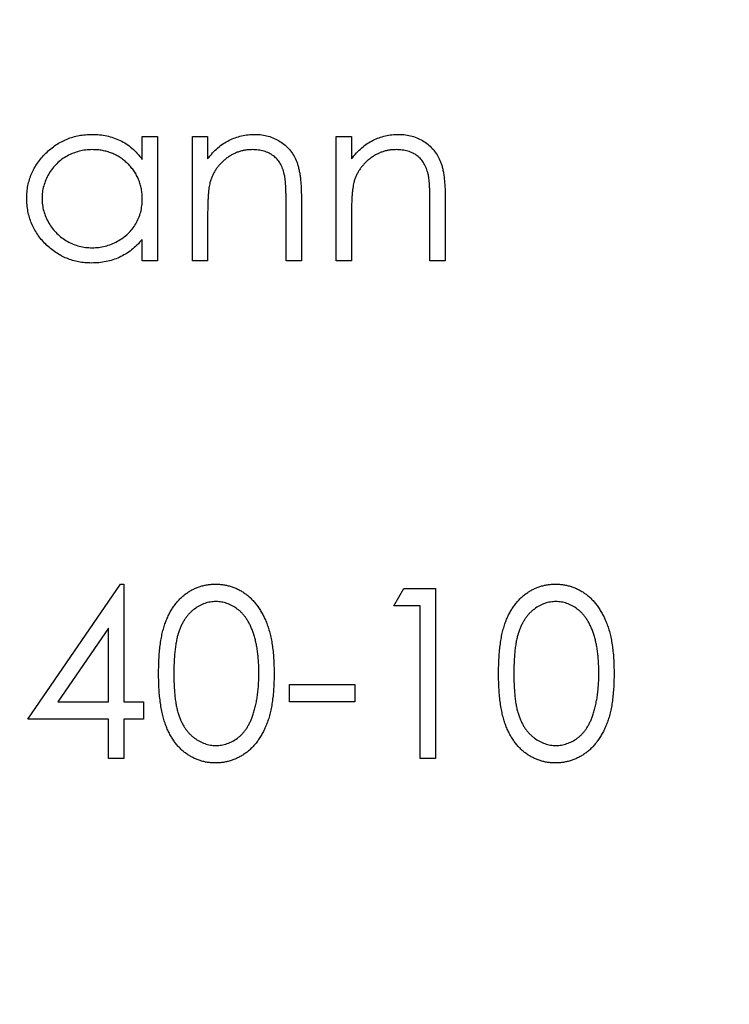
# Model space of a CAD drawing. Units: millimetres. Extents: x 7 to 438, y 7 to 308.
# Drawn here: x 193 to 196, y 243 to 248 of the extents above; entities that cross this region are included whole.
import ezdxf

# ---------------------------------------------------------------- set-up
doc = ezdxf.new("R2010")
doc.units = ezdxf.units.MM
doc.header["$LTSCALE"] = 1.5

msp = doc.modelspace()

# ---------------------------------------------------------------- linework, layer by layer
at = {"color": 7, "linetype": 'Continuous', "lineweight": 25}
for p, q in [((193.3327, 247.1092), (193.3327, 247.2165)), ((193.3327, 247.2165), (193.404, 247.2165)), ((193.404, 247.2165), (193.404, 246.6364)), ((193.5668, 247.2165), (193.638, 247.2165)), ((193.5668, 246.6364), (193.5668, 247.2165)), ((193.638, 247.2165), (193.638, 247.1119)), ((194.2384, 247.2165), (194.3097, 247.2165)), ((194.2384, 246.6364), (194.2384, 247.2165)), ((194.3097, 247.2165), (194.3097, 247.1119)), ((194.0044, 246.6364), (194.0044, 246.9093)), ((194.0756, 246.9327), (194.0756, 246.6364)), ((194.676, 246.6364), (194.676, 246.9093)), ((194.7472, 246.9327), (194.7472, 246.6364)), ((193.638, 246.8462), (193.638, 246.6364)), ((194.3097, 246.8462), (194.3097, 246.6364)), ((193.3327, 246.6364), (193.3327, 246.7368)), ((193.404, 246.6364), (193.3327, 246.6364)), ((193.638, 246.6364), (193.5668, 246.6364)), ((194.0756, 246.6364), (194.0044, 246.6364)), ((194.3097, 246.6364), (194.2384, 246.6364)), ((194.7472, 246.6364), (194.676, 246.6364)), ((192.7985, 244.4967), (193.2318, 245.1276)), ((193.2318, 245.1276), (193.2462, 245.1276)), ((193.2462, 245.1276), (193.2462, 244.5781)), ((194.5081, 245.0259), (194.5547, 245.1073)), ((194.5547, 245.1073), (194.7015, 245.1073)), ((194.7015, 245.1073), (194.7015, 244.3135)), ((194.6302, 245.0259), (194.5081, 245.0259)), ((194.6302, 244.3135), (194.6302, 245.0259)), ((193.175, 244.9228), (192.9384, 244.5781)), ((193.175, 244.5781), (193.175, 244.9228)), ((194.0196, 244.6595), (194.3249, 244.6595)), ((194.0196, 244.5781), (194.0196, 244.6595)), ((194.3249, 244.6595), (194.3249, 244.5781)), ((192.9384, 244.5781), (193.175, 244.5781)), ((193.2462, 244.5781), (193.3378, 244.5781)), ((193.3378, 244.5781), (193.3378, 244.4967)), ((194.3249, 244.5781), (194.0196, 244.5781)), ((193.175, 244.4967), (192.7985, 244.4967)), ((193.175, 244.3135), (193.175, 244.4967)), ((193.2462, 244.4967), (193.2462, 244.3135)), ((193.3378, 244.4967), (193.2462, 244.4967)), ((193.2462, 244.3135), (193.175, 244.3135)), ((194.7015, 244.3135), (194.6302, 244.3135))]:
    msp.add_line(p, q, dxfattribs=at)
msp.add_circle((192.1574, 246.6364), 50, dxfattribs=at)
for points, knots in [([(192.7934, 246.928), (192.7937, 246.9381), (192.7942, 246.9581), (192.7984, 246.9874), (192.8055, 247.0156), (192.8153, 247.0427), (192.828, 247.0686), (192.8434, 247.0934), (192.8616, 247.1172), (192.8825, 247.1393), (192.9051, 247.1598), (192.9294, 247.1776), (192.9546, 247.1929), (192.9812, 247.2051), (193.0088, 247.215), (193.0376, 247.2218), (193.0675, 247.2258), (193.0878, 247.2264), (193.0981, 247.2267)], [0, 0, 0, 0, 0.063775, 0.126079, 0.186904, 0.247574, 0.308003, 0.369132, 0.432033, 0.496791, 0.561611, 0.624914, 0.686726, 0.748079, 0.809582, 0.871631, 0.934886, 1, 1, 1, 1]), ([(193.0981, 247.2267), (193.1099, 247.2263), (193.1331, 247.2257), (193.1671, 247.2204), (193.1992, 247.2114), (193.2297, 247.1992), (193.2586, 247.1829), (193.2854, 247.1624), (193.3106, 247.1378), (193.3252, 247.1189), (193.3327, 247.1092)], [0, 0, 0, 0, 0.129862, 0.254654, 0.376015, 0.495255, 0.614798, 0.738106, 0.865196, 1, 1, 1, 1]), ([(193.638, 247.1119), (193.6456, 247.1213), (193.6604, 247.1398), (193.685, 247.164), (193.711, 247.1839), (193.7382, 247.1998), (193.7667, 247.2118), (193.7962, 247.2204), (193.8271, 247.2256), (193.8481, 247.2263), (193.8587, 247.2267)], [0, 0, 0, 0, 0.140976, 0.273569, 0.398988, 0.51993, 0.63811, 0.756589, 0.87686, 1, 1, 1, 1]), ([(193.8587, 247.2267), (193.8695, 247.2263), (193.8905, 247.2255), (193.9211, 247.2194), (193.9496, 247.2089), (193.9761, 247.1946), (193.9999, 247.1767), (194.0209, 247.156), (194.0382, 247.1321), (194.0498, 247.1099), (194.0574, 247.0903), (194.0622, 247.0734), (194.0663, 247.0547), (194.0699, 247.034), (194.0723, 247.0114), (194.0742, 246.9869), (194.0755, 246.9604), (194.0756, 246.9421), (194.0756, 246.9327)], [0, 0, 0, 0, 0.07724, 0.151178, 0.223488, 0.295543, 0.366976, 0.437131, 0.507044, 0.57856, 0.616614, 0.658756, 0.704491, 0.754803, 0.809332, 0.868274, 0.932073, 1, 1, 1, 1]), ([(194.3097, 247.1119), (194.3173, 247.1213), (194.332, 247.1398), (194.3566, 247.164), (194.3826, 247.1839), (194.4098, 247.1998), (194.4383, 247.2118), (194.4679, 247.2204), (194.4988, 247.2256), (194.5197, 247.2263), (194.5304, 247.2267)], [0, 0, 0, 0, 0.140976, 0.273569, 0.398988, 0.51993, 0.63811, 0.756589, 0.87686, 1, 1, 1, 1]), ([(194.5304, 247.2267), (194.5411, 247.2263), (194.5621, 247.2255), (194.5927, 247.2194), (194.6213, 247.2089), (194.6477, 247.1946), (194.6716, 247.1767), (194.6925, 247.156), (194.7098, 247.1321), (194.7214, 247.1099), (194.7291, 247.0903), (194.7339, 247.0734), (194.738, 247.0547), (194.7415, 247.034), (194.7439, 247.0114), (194.7458, 246.9869), (194.7472, 246.9604), (194.7472, 246.9421), (194.7472, 246.9327)], [0, 0, 0, 0, 0.07724, 0.151178, 0.223488, 0.295543, 0.366976, 0.437131, 0.507044, 0.57856, 0.616614, 0.658756, 0.704491, 0.754803, 0.809332, 0.868274, 0.932073, 1, 1, 1, 1]), ([(193.099, 247.1554), (193.0886, 247.1551), (193.068, 247.1543), (193.0379, 247.1486), (193.009, 247.1391), (192.9816, 247.1261), (192.956, 247.1098), (192.9332, 247.09), (192.9129, 247.0674), (192.8958, 247.042), (192.8819, 247.0147), (192.8721, 246.9862), (192.8656, 246.957), (192.865, 246.9372), (192.8646, 246.9273)], [0, 0, 0, 0, 0.0859205, 0.1695934, 0.2524755, 0.3362445, 0.4195045, 0.5020359, 0.5847746, 0.6698465, 0.7541849, 0.8366582, 0.9180097, 1, 1, 1, 1]), ([(193.3327, 246.9252), (193.3325, 246.9332), (193.3321, 246.949), (193.3288, 246.9721), (193.3236, 246.9943), (193.3163, 247.0155), (193.3066, 247.0356), (193.295, 247.0547), (193.2812, 247.0729), (193.2654, 247.0897), (193.2482, 247.105), (193.2299, 247.1187), (193.2104, 247.1299), (193.19, 247.1393), (193.1687, 247.1467), (193.1462, 247.1516), (193.123, 247.155), (193.1071, 247.1553), (193.099, 247.1554)], [0, 0, 0, 0, 0.065634, 0.129188, 0.191219, 0.251913, 0.312507, 0.373494, 0.435152, 0.498741, 0.562095, 0.624187, 0.685476, 0.746097, 0.807612, 0.869967, 0.933951, 1, 1, 1, 1]), ([(193.8463, 247.1554), (193.8406, 247.1553), (193.8293, 247.1551), (193.8124, 247.153), (193.7961, 247.1495), (193.7802, 247.1447), (193.7648, 247.1382), (193.7497, 247.1308), (193.7353, 247.1216), (193.7213, 247.1114), (193.7083, 247.1), (193.6962, 247.0881), (193.6855, 247.0753), (193.6757, 247.062), (193.6673, 247.0479), (193.6599, 247.0332), (193.6537, 247.0178), (193.6506, 247.0072), (193.649, 247.0018)], [0, 0, 0, 0, 0.063986, 0.126627, 0.188984, 0.25023, 0.312351, 0.374574, 0.438148, 0.50292, 0.567974, 0.630771, 0.692935, 0.754398, 0.815218, 0.876117, 0.938015, 1, 1, 1, 1]), ([(193.9959, 247.0413), (193.9935, 247.0503), (193.9889, 247.0676), (193.9774, 247.0911), (193.963, 247.1111), (193.9453, 247.1275), (193.9246, 247.1402), (193.901, 247.1491), (193.8746, 247.1546), (193.856, 247.1551), (193.8463, 247.1554)], [0, 0, 0, 0, 0.1355195, 0.2608332, 0.378476, 0.4931776, 0.609281, 0.729981, 0.8592613, 1, 1, 1, 1]), ([(194.518, 247.1554), (194.5122, 247.1553), (194.5009, 247.1551), (194.4841, 247.153), (194.4678, 247.1495), (194.4518, 247.1447), (194.4365, 247.1382), (194.4213, 247.1308), (194.4069, 247.1216), (194.393, 247.1114), (194.38, 247.1), (194.3679, 247.0881), (194.3571, 247.0753), (194.3473, 247.062), (194.3389, 247.0479), (194.3315, 247.0332), (194.3253, 247.0178), (194.3222, 247.0072), (194.3206, 247.0018)], [0, 0, 0, 0, 0.063986, 0.126627, 0.188984, 0.25023, 0.312351, 0.374574, 0.438148, 0.50292, 0.567974, 0.630771, 0.692935, 0.754398, 0.815218, 0.876117, 0.938015, 1, 1, 1, 1]), ([(194.6676, 247.0413), (194.6652, 247.0503), (194.6605, 247.0676), (194.6491, 247.0911), (194.6346, 247.1111), (194.6169, 247.1275), (194.5962, 247.1402), (194.5726, 247.1491), (194.5462, 247.1546), (194.5276, 247.1551), (194.518, 247.1554)], [0, 0, 0, 0, 0.13552, 0.260833, 0.378476, 0.493178, 0.609281, 0.729981, 0.859261, 1, 1, 1, 1]), ([(194.0044, 246.9093), (194.0043, 246.9172), (194.0042, 246.9323), (194.004, 246.9539), (194.0033, 246.9735), (194.0025, 246.9911), (194.0011, 247.0066), (193.9998, 247.02), (193.9981, 247.0314), (193.9966, 247.0382), (193.9959, 247.0413)], [0, 0, 0, 0, 0.17885, 0.34211, 0.489826, 0.623254, 0.74008, 0.841483, 0.928908, 1, 1, 1, 1]), ([(194.676, 246.9093), (194.676, 246.9172), (194.6759, 246.9323), (194.6756, 246.9539), (194.675, 246.9735), (194.6741, 246.9911), (194.6728, 247.0066), (194.6714, 247.02), (194.6697, 247.0314), (194.6683, 247.0382), (194.6676, 247.0413)], [0, 0, 0, 0, 0.17885, 0.34211, 0.489826, 0.623254, 0.74008, 0.841483, 0.928908, 1, 1, 1, 1]), ([(193.649, 247.0018), (193.6481, 246.9979), (193.6462, 246.9894), (193.6441, 246.9754), (193.6422, 246.9592), (193.6406, 246.9409), (193.6396, 246.9203), (193.6385, 246.8976), (193.6381, 246.8726), (193.6381, 246.8552), (193.638, 246.8462)], [0, 0, 0, 0, 0.076995, 0.167615, 0.271052, 0.38946, 0.520843, 0.666399, 0.826094, 1, 1, 1, 1]), ([(194.3206, 247.0018), (194.3197, 246.9979), (194.3178, 246.9894), (194.3157, 246.9754), (194.3138, 246.9592), (194.3122, 246.9409), (194.3112, 246.9203), (194.3102, 246.8976), (194.3098, 246.8726), (194.3097, 246.8552), (194.3097, 246.8462)], [0, 0, 0, 0, 0.076995, 0.167615, 0.271052, 0.38946, 0.520843, 0.666399, 0.826094, 1, 1, 1, 1]), ([(193.0958, 246.6263), (193.0856, 246.6265), (193.0654, 246.6271), (193.0357, 246.6313), (193.0071, 246.6382), (192.9796, 246.6477), (192.9533, 246.6603), (192.9281, 246.6754), (192.9041, 246.6933), (192.8817, 246.7139), (192.861, 246.7362), (192.8428, 246.76), (192.8277, 246.7852), (192.815, 246.8114), (192.8053, 246.8389), (192.7985, 246.8676), (192.7942, 246.8974), (192.7937, 246.9178), (192.7934, 246.928)], [0, 0, 0, 0, 0.06462, 0.127433, 0.189004, 0.24993, 0.310668, 0.372329, 0.434939, 0.499576, 0.564191, 0.626735, 0.688109, 0.749294, 0.810331, 0.871901, 0.935046, 1, 1, 1, 1]), ([(192.8646, 246.9273), (192.8651, 246.9174), (192.8659, 246.8976), (192.872, 246.8684), (192.8821, 246.8399), (192.896, 246.8124), (192.9134, 246.7869), (192.9336, 246.7638), (192.9567, 246.7439), (192.9823, 246.7273), (193.0097, 246.7139), (193.0384, 246.7046), (193.0681, 246.6986), (193.0882, 246.6978), (193.0984, 246.6975)], [0, 0, 0, 0, 0.081589, 0.162859, 0.245484, 0.330807, 0.416493, 0.499893, 0.583048, 0.667158, 0.751312, 0.833785, 0.916256, 1, 1, 1, 1]), ([(193.0984, 246.6975), (193.1087, 246.6979), (193.1292, 246.6986), (193.1594, 246.7044), (193.1888, 246.7138), (193.2169, 246.727), (193.243, 246.7432), (193.2665, 246.7623), (193.2863, 246.7844), (193.3032, 246.8088), (193.3164, 246.8355), (193.326, 246.8639), (193.3317, 246.8941), (193.3324, 246.9147), (193.3327, 246.9252)], [0, 0, 0, 0, 0.084802, 0.168664, 0.252552, 0.33824, 0.423103, 0.505556, 0.586176, 0.667136, 0.748499, 0.830452, 0.913456, 1, 1, 1, 1]), ([(193.3327, 246.7368), (193.3247, 246.7277), (193.309, 246.71), (193.2829, 246.6868), (193.2551, 246.6677), (193.2259, 246.6522), (193.1953, 246.6406), (193.1634, 246.6324), (193.1301, 246.6271), (193.1073, 246.6265), (193.0958, 246.6263)], [0, 0, 0, 0, 0.134298, 0.262085, 0.38627, 0.507165, 0.6273, 0.748145, 0.87237, 1, 1, 1, 1]), ([(193.4091, 244.7101), (193.4091, 244.7228), (193.4093, 244.7475), (193.4109, 244.7835), (193.4136, 244.8173), (193.4172, 244.8489), (193.4217, 244.8782), (193.4276, 244.9052), (193.4344, 244.9301), (193.4422, 244.9529), (193.4511, 244.9739), (193.4607, 244.9935), (193.4715, 245.0117), (193.4828, 245.0287), (193.4951, 245.0443), (193.5081, 245.0588), (193.5223, 245.0717), (193.5371, 245.0834), (193.5528, 245.0937), (193.5688, 245.1028), (193.5853, 245.1106), (193.6023, 245.1167), (193.6197, 245.1217), (193.6375, 245.1251), (193.6558, 245.1273), (193.6682, 245.1275), (193.6744, 245.1276)], [0, 0, 0, 0, 0.068595, 0.133246, 0.194313, 0.251279, 0.304513, 0.354235, 0.400481, 0.443411, 0.484015, 0.523252, 0.561042, 0.5979, 0.633518, 0.668314, 0.702496, 0.736685, 0.770293, 0.803437, 0.835913, 0.86846, 0.900847, 0.933467, 0.966258, 1, 1, 1, 1]), ([(193.6744, 245.1276), (193.6808, 245.1275), (193.6933, 245.1273), (193.7119, 245.1252), (193.73, 245.1217), (193.7476, 245.1167), (193.7649, 245.1105), (193.7817, 245.1028), (193.798, 245.0938), (193.8138, 245.0832), (193.829, 245.0714), (193.8434, 245.0581), (193.8569, 245.0434), (193.8698, 245.0274), (193.8816, 245.0099), (193.8928, 244.9911), (193.9029, 244.9708), (193.9126, 244.9492), (193.9209, 244.9258), (193.9285, 244.9006), (193.9346, 244.8735), (193.9397, 244.8445), (193.9436, 244.8136), (193.9465, 244.7808), (193.948, 244.746), (193.9483, 244.7223), (193.9484, 244.7101)], [0, 0, 0, 0, 0.033788, 0.067194, 0.099862, 0.132567, 0.165151, 0.197913, 0.231319, 0.265083, 0.299255, 0.334399, 0.369943, 0.406284, 0.444064, 0.482998, 0.523354, 0.565537, 0.609613, 0.656391, 0.705885, 0.758325, 0.813832, 0.872795, 0.934722, 1, 1, 1, 1]), ([(194.9966, 244.7101), (194.9966, 244.7228), (194.9968, 244.7475), (194.9984, 244.7835), (195.0011, 244.8173), (195.0047, 244.8489), (195.0092, 244.8782), (195.0151, 244.9052), (195.0219, 244.9301), (195.0297, 244.9529), (195.0386, 244.9739), (195.0482, 244.9935), (195.059, 245.0117), (195.0703, 245.0287), (195.0826, 245.0443), (195.0956, 245.0588), (195.1098, 245.0717), (195.1246, 245.0834), (195.1403, 245.0937), (195.1563, 245.1028), (195.1728, 245.1106), (195.1898, 245.1167), (195.2072, 245.1217), (195.225, 245.1251), (195.2433, 245.1273), (195.2557, 245.1275), (195.2619, 245.1276)], [0, 0, 0, 0, 0.068595, 0.133246, 0.194313, 0.251279, 0.304513, 0.354235, 0.400481, 0.443411, 0.484015, 0.523252, 0.561042, 0.5979, 0.633518, 0.668314, 0.702496, 0.736685, 0.770293, 0.803437, 0.835913, 0.86846, 0.900847, 0.933467, 0.966258, 1, 1, 1, 1]), ([(195.2619, 245.1276), (195.2683, 245.1275), (195.2808, 245.1273), (195.2994, 245.1252), (195.3175, 245.1217), (195.3351, 245.1167), (195.3524, 245.1105), (195.3692, 245.1028), (195.3855, 245.0938), (195.4013, 245.0832), (195.4165, 245.0714), (195.4309, 245.0581), (195.4444, 245.0434), (195.4573, 245.0274), (195.4691, 245.0099), (195.4803, 244.9911), (195.4904, 244.9708), (195.5001, 244.9492), (195.5084, 244.9258), (195.516, 244.9006), (195.5221, 244.8735), (195.5272, 244.8445), (195.5311, 244.8136), (195.534, 244.7808), (195.5355, 244.746), (195.5358, 244.7223), (195.5359, 244.7101)], [0, 0, 0, 0, 0.033788, 0.067194, 0.099862, 0.132567, 0.165151, 0.197913, 0.231319, 0.265083, 0.299255, 0.334399, 0.369943, 0.406284, 0.444064, 0.482998, 0.523354, 0.565537, 0.609613, 0.656391, 0.705885, 0.758325, 0.813832, 0.872795, 0.934722, 1, 1, 1, 1]), ([(193.6768, 245.0462), (193.668, 245.0458), (193.6505, 245.0448), (193.6245, 245.0383), (193.5996, 245.027), (193.5799, 245.0145), (193.5647, 245.0026), (193.554, 244.9924), (193.544, 244.9811), (193.5348, 244.9688), (193.5261, 244.9555), (193.5182, 244.9412), (193.5111, 244.9258), (193.5045, 244.9094), (193.4987, 244.8913), (193.4939, 244.8714), (193.4895, 244.8495), (193.4863, 244.8256), (193.4836, 244.7996), (193.4818, 244.7717), (193.4804, 244.7417), (193.4803, 244.721), (193.4803, 244.7104)], [0, 0, 0, 0, 0.060387, 0.120883, 0.182755, 0.247811, 0.281299, 0.315088, 0.349702, 0.384857, 0.420966, 0.458511, 0.497175, 0.537602, 0.580503, 0.627468, 0.678388, 0.733983, 0.793747, 0.857714, 0.926698, 1, 1, 1, 1]), ([(193.8772, 244.7104), (193.877, 244.7199), (193.8768, 244.7386), (193.8759, 244.7659), (193.8735, 244.7919), (193.8708, 244.8166), (193.8668, 244.8399), (193.8626, 244.862), (193.8569, 244.8826), (193.8508, 244.9021), (193.8438, 244.9202), (193.8361, 244.937), (193.8279, 244.9526), (193.819, 244.9669), (193.8094, 244.9801), (193.799, 244.9918), (193.7882, 245.0024), (193.7731, 245.0146), (193.7532, 245.0269), (193.7286, 245.0383), (193.7029, 245.0448), (193.6855, 245.0458), (193.6768, 245.0462)], [0, 0, 0, 0, 0.065681, 0.128486, 0.188175, 0.245106, 0.299448, 0.350823, 0.399942, 0.446672, 0.491255, 0.533376, 0.573853, 0.612526, 0.649597, 0.685532, 0.720106, 0.753838, 0.818925, 0.880493, 0.940311, 1, 1, 1, 1]), ([(195.2643, 245.0462), (195.2555, 245.0458), (195.238, 245.0448), (195.212, 245.0383), (195.1871, 245.027), (195.1674, 245.0145), (195.1522, 245.0026), (195.1415, 244.9924), (195.1315, 244.9811), (195.1223, 244.9688), (195.1136, 244.9555), (195.1057, 244.9412), (195.0986, 244.9258), (195.092, 244.9094), (195.0862, 244.8913), (195.0814, 244.8714), (195.077, 244.8495), (195.0738, 244.8256), (195.0711, 244.7996), (195.0693, 244.7717), (195.0679, 244.7417), (195.0678, 244.721), (195.0678, 244.7104)], [0, 0, 0, 0, 0.060387, 0.120883, 0.182755, 0.247811, 0.281299, 0.315088, 0.349702, 0.384857, 0.420966, 0.458511, 0.497175, 0.537602, 0.580503, 0.627468, 0.678388, 0.733983, 0.793747, 0.857714, 0.926698, 1, 1, 1, 1]), ([(195.4647, 244.7104), (195.4645, 244.7199), (195.4643, 244.7386), (195.4634, 244.7659), (195.461, 244.7919), (195.4583, 244.8166), (195.4543, 244.8399), (195.4501, 244.862), (195.4444, 244.8826), (195.4383, 244.9021), (195.4313, 244.9202), (195.4236, 244.937), (195.4154, 244.9526), (195.4065, 244.9669), (195.3969, 244.9801), (195.3865, 244.9918), (195.3757, 245.0024), (195.3606, 245.0146), (195.3407, 245.0269), (195.3161, 245.0383), (195.2904, 245.0448), (195.273, 245.0458), (195.2643, 245.0462)], [0, 0, 0, 0, 0.065681, 0.128486, 0.188175, 0.245106, 0.299448, 0.350823, 0.399942, 0.446672, 0.491255, 0.533376, 0.573853, 0.612526, 0.649597, 0.685532, 0.720106, 0.753838, 0.818925, 0.880493, 0.940311, 1, 1, 1, 1]), ([(193.6744, 244.2932), (193.6682, 244.2933), (193.6558, 244.2935), (193.6375, 244.2956), (193.6198, 244.2991), (193.6025, 244.304), (193.5855, 244.3099), (193.5692, 244.3177), (193.5533, 244.3266), (193.5378, 244.3367), (193.523, 244.3484), (193.5089, 244.3612), (193.4959, 244.3757), (193.4837, 244.3914), (193.4722, 244.4084), (193.4615, 244.4267), (193.4517, 244.4464), (193.4427, 244.4676), (193.4347, 244.4905), (193.4277, 244.5155), (193.4221, 244.5427), (193.4174, 244.572), (193.4135, 244.6035), (193.4109, 244.6371), (193.4093, 244.6729), (193.4091, 244.6975), (193.4091, 244.7101)], [0, 0, 0, 0, 0.033787, 0.066622, 0.099285, 0.131361, 0.163585, 0.196104, 0.228902, 0.262158, 0.295991, 0.330218, 0.36506, 0.400951, 0.43762, 0.475708, 0.515381, 0.556414, 0.599765, 0.646424, 0.696431, 0.749782, 0.806573, 0.867436, 0.931887, 1, 1, 1, 1]), ([(193.4803, 244.7104), (193.4803, 244.6998), (193.4804, 244.6792), (193.4818, 244.6493), (193.4836, 244.6214), (193.486, 244.5955), (193.4896, 244.5717), (193.4936, 244.5497), (193.4985, 244.5298), (193.5043, 244.5117), (193.5109, 244.4953), (193.5181, 244.4799), (193.5258, 244.4656), (193.5344, 244.4523), (193.5439, 244.4401), (193.5538, 244.4287), (193.5647, 244.4185), (193.5798, 244.4063), (193.5997, 244.3937), (193.6248, 244.3828), (193.6506, 244.3759), (193.6681, 244.375), (193.6768, 244.3746)], [0, 0, 0, 0, 0.072951, 0.141584, 0.205926, 0.265301, 0.320597, 0.371817, 0.41879, 0.461699, 0.502134, 0.540804, 0.578181, 0.614297, 0.649678, 0.684299, 0.718359, 0.752081, 0.817652, 0.879722, 0.939966, 1, 1, 1, 1]), ([(193.9484, 244.7101), (193.9483, 244.6979), (193.948, 244.6743), (193.9465, 244.6397), (193.9435, 244.607), (193.9399, 244.5762), (193.9348, 244.5474), (193.9285, 244.5205), (193.9216, 244.4953), (193.913, 244.4721), (193.9036, 244.4506), (193.8934, 244.4305), (193.8824, 244.4116), (193.8705, 244.3942), (193.8578, 244.378), (193.844, 244.3634), (193.8296, 244.3499), (193.8143, 244.338), (193.7983, 244.3276), (193.782, 244.3182), (193.765, 244.3107), (193.7478, 244.3042), (193.7301, 244.2993), (193.7119, 244.2958), (193.6933, 244.2934), (193.6808, 244.2933), (193.6744, 244.2932)], [0, 0, 0, 0, 0.065063, 0.126773, 0.185516, 0.240765, 0.29298, 0.34225, 0.388919, 0.432776, 0.474628, 0.514775, 0.553606, 0.591426, 0.628028, 0.663804, 0.698984, 0.733591, 0.767628, 0.801208, 0.834264, 0.866981, 0.89972, 0.932702, 0.966176, 1, 1, 1, 1]), ([(193.8471, 244.5108), (193.8495, 244.5179), (193.8544, 244.5323), (193.8606, 244.5546), (193.8656, 244.578), (193.87, 244.6024), (193.873, 244.6279), (193.8755, 244.6544), (193.8769, 244.6821), (193.8771, 244.7009), (193.8772, 244.7104)], [0, 0, 0, 0, 0.110588, 0.224542, 0.342503, 0.464324, 0.590756, 0.722227, 0.858843, 1, 1, 1, 1]), ([(195.2619, 244.2932), (195.2557, 244.2933), (195.2433, 244.2935), (195.225, 244.2956), (195.2073, 244.2991), (195.19, 244.304), (195.173, 244.3099), (195.1567, 244.3177), (195.1408, 244.3266), (195.1253, 244.3367), (195.1105, 244.3484), (195.0964, 244.3612), (195.0834, 244.3757), (195.0712, 244.3914), (195.0597, 244.4084), (195.049, 244.4267), (195.0392, 244.4464), (195.0302, 244.4676), (195.0222, 244.4905), (195.0152, 244.5155), (195.0096, 244.5427), (195.0049, 244.572), (195.001, 244.6035), (194.9984, 244.6371), (194.9968, 244.6729), (194.9966, 244.6975), (194.9966, 244.7101)], [0, 0, 0, 0, 0.0337871, 0.0666217, 0.0992849, 0.1313612, 0.1635852, 0.1961039, 0.2289023, 0.2621581, 0.2959912, 0.3302178, 0.3650598, 0.4009507, 0.4376204, 0.4757075, 0.5153807, 0.5564135, 0.5997648, 0.6464242, 0.6964314, 0.7497815, 0.8065733, 0.8674355, 0.9318868, 1, 1, 1, 1]), ([(195.0678, 244.7104), (195.0678, 244.6998), (195.0679, 244.6792), (195.0693, 244.6493), (195.0711, 244.6214), (195.0735, 244.5955), (195.0771, 244.5717), (195.0811, 244.5497), (195.086, 244.5298), (195.0918, 244.5117), (195.0984, 244.4953), (195.1056, 244.4799), (195.1133, 244.4656), (195.1219, 244.4523), (195.1314, 244.4401), (195.1413, 244.4287), (195.1522, 244.4185), (195.1673, 244.4063), (195.1872, 244.3937), (195.2123, 244.3828), (195.2381, 244.3759), (195.2556, 244.375), (195.2643, 244.3746)], [0, 0, 0, 0, 0.072951, 0.141584, 0.205926, 0.265301, 0.320597, 0.371817, 0.41879, 0.461699, 0.502134, 0.540804, 0.578181, 0.614297, 0.649678, 0.684299, 0.718359, 0.752081, 0.817652, 0.879722, 0.939966, 1, 1, 1, 1]), ([(195.5359, 244.7101), (195.5358, 244.6979), (195.5355, 244.6743), (195.534, 244.6397), (195.531, 244.607), (195.5274, 244.5762), (195.5223, 244.5474), (195.516, 244.5205), (195.5091, 244.4953), (195.5005, 244.4721), (195.4911, 244.4506), (195.4809, 244.4305), (195.4699, 244.4116), (195.458, 244.3942), (195.4453, 244.378), (195.4315, 244.3634), (195.4171, 244.3499), (195.4018, 244.338), (195.3858, 244.3276), (195.3695, 244.3182), (195.3525, 244.3107), (195.3353, 244.3042), (195.3176, 244.2993), (195.2994, 244.2958), (195.2808, 244.2934), (195.2683, 244.2933), (195.2619, 244.2932)], [0, 0, 0, 0, 0.065063, 0.126773, 0.185516, 0.240765, 0.29298, 0.34225, 0.388919, 0.432776, 0.474628, 0.514775, 0.553606, 0.591426, 0.628028, 0.663804, 0.698984, 0.733591, 0.767628, 0.801208, 0.834264, 0.866981, 0.89972, 0.932702, 0.966176, 1, 1, 1, 1]), ([(195.4346, 244.5108), (195.437, 244.5179), (195.4419, 244.5323), (195.4481, 244.5546), (195.4531, 244.578), (195.4575, 244.6024), (195.4605, 244.6279), (195.463, 244.6544), (195.4644, 244.6821), (195.4646, 244.7009), (195.4647, 244.7104)], [0, 0, 0, 0, 0.110588, 0.224542, 0.342503, 0.464324, 0.590756, 0.722227, 0.858843, 1, 1, 1, 1]), ([(193.6768, 244.3746), (193.6856, 244.3749), (193.7032, 244.3757), (193.7288, 244.3826), (193.7537, 244.3932), (193.7733, 244.4056), (193.7881, 244.4175), (193.7988, 244.4276), (193.8085, 244.439), (193.8178, 244.4512), (193.8263, 244.4645), (193.834, 244.479), (193.8411, 244.4945), (193.8451, 244.5053), (193.8471, 244.5108)], [0, 0, 0, 0, 0.1128134, 0.2253939, 0.3395948, 0.4596754, 0.5217352, 0.5839258, 0.6481741, 0.713881, 0.7810045, 0.8514509, 0.9240507, 1, 1, 1, 1]), ([(195.2643, 244.3746), (195.2731, 244.3749), (195.2907, 244.3757), (195.3163, 244.3826), (195.3412, 244.3932), (195.3608, 244.4056), (195.3756, 244.4175), (195.3863, 244.4276), (195.396, 244.439), (195.4053, 244.4512), (195.4138, 244.4645), (195.4215, 244.479), (195.4286, 244.4945), (195.4326, 244.5053), (195.4346, 244.5108)], [0, 0, 0, 0, 0.112813, 0.225394, 0.339595, 0.459675, 0.521735, 0.583926, 0.648174, 0.713881, 0.781004, 0.851451, 0.924051, 1, 1, 1, 1])]:
    msp.add_open_spline(points, degree=3, knots=knots, dxfattribs=at)

doc.saveas('drawing.dxf')
